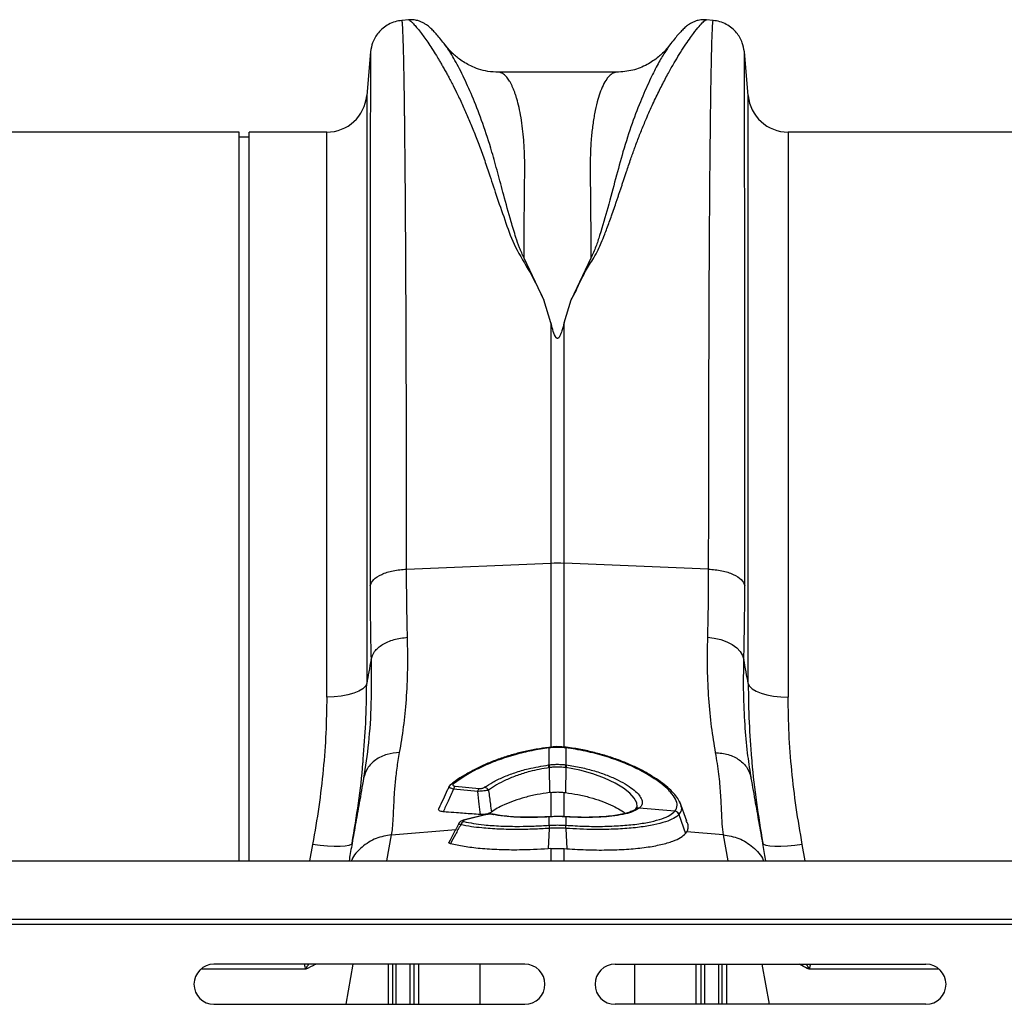
# Model space of a CAD drawing. Units: millimetres. Extents: x 781 to 11910, y 772 to 5134.
# Drawn here: x 3486 to 3683, y 4150 to 4346 of the extents above; entities that cross this region are included whole.
import ezdxf

# ---------------------------------------------------------------- set-up
doc = ezdxf.new("R2010")
doc.units = ezdxf.units.MM
doc.layers.add('ACO_DRAINAGE', color=7, linetype='CONTINUOUS')

# ---------------------------------------------------------------- blocks, each defined once
blk = doc.blocks.new('ACO_-_32811_-_PLAN')
at = {"layer": 'ACO_DRAINAGE', "linetype": 'Continuous'}
for p, q in [((479.07, 380.4), (477.72, 380.29)), ((539.77, 380.29), (538.38, 380.41)), ((471.46, 373.99), (470.7, 365.3)), ((471.46, 374), (471.46, 373.99)), ((546.03, 374.01), (546.02, 374.01)), ((546.79, 365.3), (546.03, 374.01)), ((520.54, 369.94), (496.94, 369.94)), ((496.95, 369.94), (496.94, 369.94)), ((470.7, 365.3), (470.7, 247.98)), ((546.79, 247.98), (546.79, 365.3)), ((445.24, 358), (354.76, 358)), ((445.24, 212.6), (445.24, 358)), ((462.73, 358), (447.24, 358)), ((447.24, 212.6), (447.24, 358)), ((462.73, 245.28), (462.73, 358)), ((645.24, 358), (554.76, 358)), ((554.76, 358), (554.76, 245.28)), ((447.24, 357), (445.24, 357)), ((506.02, 324.53), (502.07, 332.85)), ((515.41, 332.86), (511.48, 324.55)), ((507.44, 319.95), (506.02, 324.53)), ((510.05, 319.95), (511.48, 324.55)), ((507.44, 319.95), (507.44, 271.98)), ((510.05, 271.98), (510.05, 319.95)), ((478.65, 270.83), (507.44, 271.98)), ((507.44, 271.98), (507.44, 235.25)), ((538.83, 270.83), (510.05, 271.98)), ((510.05, 235.18), (510.05, 271.98)), ((538.65, 257.23), (540.02, 257.06)), ((540.02, 257.06), (541.34, 256.75)), ((541.34, 256.75), (542.55, 256.32)), ((542.55, 256.32), (543.61, 255.77)), ((543.61, 255.77), (544.51, 255.12)), ((544.51, 255.12), (545.21, 254.4)), ((545.21, 254.4), (545.68, 253.61)), ((545.68, 253.61), (545.92, 252.8)), ((470.7, 247.98), (470.43, 247.44)), ((546.79, 247.98), (547.05, 247.44)), ((466.95, 245.73), (465.63, 245.48)), ((468.13, 246.06), (466.95, 245.73)), ((469.13, 246.46), (468.13, 246.06)), ((469.9, 246.93), (469.13, 246.46)), ((470.43, 247.44), (469.9, 246.93)), ((547.05, 247.44), (547.58, 246.93)), ((547.58, 246.93), (548.36, 246.46)), ((548.36, 246.46), (549.35, 246.06)), ((549.35, 246.06), (550.53, 245.73)), ((550.53, 245.73), (551.86, 245.48)), ((464.2, 245.33), (462.73, 245.28)), ((465.63, 245.48), (464.2, 245.33)), ((551.86, 245.48), (553.28, 245.33)), ((553.28, 245.33), (554.76, 245.28)), ((507.05, 235.29), (507.01, 235.28)), ((507.01, 235.28), (507.01, 235.28)), ((507.09, 235.15), (507.04, 235.14)), ((507.09, 231.77), (507.09, 235.15)), ((510.4, 235.15), (510.4, 231.77)), ((510.44, 235.14), (510.4, 235.15)), ((510.48, 235.28), (510.43, 235.29)), ((510.48, 235.28), (510.48, 235.28)), ((506.98, 231.76), (507.09, 231.77)), ((507.09, 231.21), (507.13, 226.23)), ((510.4, 231.21), (510.35, 226.23)), ((510.4, 231.77), (510.5, 231.76)), ((513.21, 230.69), (510.4, 231.21)), ((510.4, 231.21), (510.4, 231.21)), ((510.4, 231.21), (510.4, 231.21)), ((515.83, 229.98), (513.21, 230.69)), ((518.14, 229.13), (515.83, 229.98)), ((487.57, 227.94), (487.58, 227.95)), ((487.58, 227.95), (487.59, 227.95)), ((520.22, 228.15), (518.14, 229.13)), ((521.91, 227.12), (520.22, 228.15)), ((547.4, 229.12), (547.34, 229.59)), ((492.86, 226.47), (488.04, 226.94)), ((488.32, 227.51), (493.15, 227.05)), ((507.44, 226.27), (507.13, 226.23)), ((507.44, 226.27), (507.44, 221.39)), ((510.05, 226.27), (510.35, 226.23)), ((510.05, 221.31), (510.05, 226.27)), ((523.19, 226.11), (521.91, 227.12)), ((524.07, 225.14), (523.19, 226.11)), ((524.56, 224.21), (524.07, 225.14)), ((524.62, 223.39), (524.56, 224.21)), ((534.52, 220.52), (533.12, 224.38)), ((524.33, 222.93), (524.23, 222.86)), ((524.35, 222.98), (524.62, 223.39)), ((525.05, 223.12), (524.92, 223.03)), ((532.17, 222.51), (525.05, 223.12)), ((532.16, 222.51), (532.17, 222.51)), ((494.26, 221.82), (490.23, 220.81)), ((490.24, 220.81), (490.23, 220.81)), ((490.29, 220.82), (490.24, 220.81)), ((490.38, 220.81), (490.29, 220.82)), ((494.41, 221.82), (490.38, 220.81)), ((494.32, 221.83), (494.26, 221.82)), ((494.41, 221.82), (494.32, 221.83)), ((496.01, 221.89), (496.03, 221.89)), ((506.94, 221.38), (506.96, 221.41)), ((507.09, 221.39), (506.94, 221.38)), ((507.11, 221.42), (506.96, 221.41)), ((506.96, 221.41), (506.96, 221.41)), ((507.09, 221.39), (507.11, 221.42)), ((507.09, 219.72), (507.09, 221.39)), ((507.11, 221.42), (507.11, 221.42)), ((507.99, 221.46), (507.12, 221.41)), ((510.52, 221.41), (510.37, 221.42)), ((510.38, 221.42), (510.37, 221.42)), ((510.4, 221.39), (510.38, 221.42)), ((510.4, 221.39), (510.4, 219.72)), ((510.55, 221.38), (510.4, 221.39)), ((510.53, 221.41), (510.52, 221.41)), ((510.55, 221.38), (510.53, 221.41)), ((532.98, 221.88), (534.31, 218.07)), ((475.66, 217.8), (488.46, 218.88)), ((507.07, 219.09), (506.9, 215.02)), ((507.07, 219.09), (507.07, 219.09)), ((507.09, 219.72), (507.09, 219.72)), ((510.4, 219.72), (510.4, 219.72)), ((510.42, 219.09), (510.59, 215.02)), ((510.42, 219.09), (510.42, 219.09)), ((534.31, 218.07), (534.56, 218.41)), ((541.82, 217.8), (534.56, 218.41)), ((467.8, 216.17), (467.6, 215.89)), ((474.74, 212.6), (475.66, 217.8)), ((541.82, 217.8), (542.74, 212.6)), ((549.89, 215.89), (549.69, 216.17)), ((459.92, 215.91), (459.31, 212.6)), ((461.42, 215.68), (459.92, 215.91)), ((462.87, 215.53), (461.42, 215.68)), ((464.21, 215.45), (462.87, 215.53)), ((465.39, 215.45), (464.21, 215.45)), ((466.37, 215.52), (465.39, 215.45)), ((467.12, 215.67), (466.37, 215.52)), ((467.6, 215.89), (467.12, 215.67)), ((507.44, 215.06), (506.9, 215.02)), ((507.44, 215.06), (507.44, 212.6)), ((510.05, 215.06), (510.59, 215.02)), ((510.05, 212.6), (510.05, 215.06)), ((550.37, 215.67), (549.89, 215.89)), ((551.11, 215.52), (550.37, 215.67)), ((552.09, 215.45), (551.11, 215.52)), ((553.28, 215.45), (552.09, 215.45)), ((554.62, 215.53), (553.28, 215.45)), ((556.06, 215.68), (554.62, 215.53)), ((557.57, 215.91), (556.06, 215.68)), ((558.18, 212.6), (557.57, 215.91)), ((8.74, 212.6), (1013.32, 212.6)), ((8.74, 201), (1013.32, 201)), ((8.78, 200), (1013.36, 200)), ((502.24, 192), (440.24, 192)), ((467.95, 192), (466.54, 184)), ((475.03, 184), (475.03, 192)), ((479.38, 184), (479.38, 192)), ((480.09, 192), (480.09, 184)), ((481.06, 192), (481.06, 184)), ((493.36, 184), (493.36, 192)), ((520.24, 192), (582.24, 192)), ((524.13, 192), (524.13, 184)), ((536.43, 184), (536.43, 192)), ((537.4, 184), (537.4, 192)), ((538.1, 192), (538.1, 184)), ((542.45, 192), (542.45, 184)), ((549.53, 192), (550.94, 184)), ((440.24, 184), (502.24, 184)), ((582.24, 184), (520.24, 184))]:
    blk.add_line(p, q, dxfattribs=at)
for centre, radius, start, end in [((462.73, 366), 8, 270, 355), ((554.76, 366), 8, 185, 270), ((508.74, 239.17), 32.83, 87.7181, 92.2819), ((506.67, 235.12), 0.376, 3.3593, 25.0662), ((506.74, 235.13), 0.345, 2.2277, 25.9941), ((510.73, 235.14), 0.33, 153.3572, 178.2122), ((510.76, 235.13), 0.315, 152.2815, 178.3993), ((501.53, 230.39), 5.62, 8.3331, 14.0256), ((501.5, 230.39), 5.76, 8.2692, 13.8248), ((515.99, 230.39), 5.76, 166.1752, 171.7308), ((515.96, 230.39), 5.62, 165.9744, 171.6669), ((487.98, 227.39), 0.685, 79.8632, 125.0634), ((489.19, 226.73), 1.17, 137.9344, 169.7398), ((493.97, 226.28), 1.13, 137.0525, 170.4929), ((494, 226.17), 1.14, 28.0203, 79.6427), ((524.78, 222.14), 0.898, 80.4336, 123.096), ((524.9, 222.22), 0.911, 80.8124, 128.9525), ((532.02, 221.48), 1.04, 22.9012, 82.1813), ((532.03, 221.48), 1.04, 22.9, 82.199), ((490.37, 219.51), 0.982, 108.9968, 161.97), ((495.89, 221.31), 0.597, 78.9554, 106.5633), ((510.06, 219.32), 3, 172.313, 184.2614), ((510.07, 219.32), 3.01, 172.332, 184.263), ((507.43, 219.32), 3, 355.7386, 7.687), ((507.42, 219.32), 3.01, 355.737, 7.668), ((440.24, 188), 4, 90, 270), ((502.24, 188), 4, 270, 90), ((520.24, 188), 4, 90, 270), ((582.24, 188), 4, 270, 90)]:
    blk.add_arc(centre, radius, start, end, dxfattribs=at)
for points, knots in [([(477.73, 380.28), (477.27, 380.22), (476.35, 380.08), (474.67, 379.37), (473, 378.01), (471.8, 376.01), (471.57, 374.64), (471.46, 374.02)], [0, 0, 0, 0, 0.146075, 0.291465, 0.565875, 0.804665, 1, 1, 1, 1]), ([(478.65, 270.83), (478.65, 274.37), (478.65, 281.53), (478.64, 291.95), (478.62, 302.21), (478.59, 312.22), (478.56, 321.67), (478.51, 330.52), (478.47, 338.74), (478.42, 345.55), (478.37, 351.12), (478.34, 354.44), (478.32, 356.51), (478.31, 357.46), (478.3, 358.4), (478.29, 359.32), (478.28, 360.23), (478.27, 361.12), (478.25, 362.96), (478.21, 365.75), (478.15, 369.27), (478.09, 372.6), (478.01, 375.57), (477.94, 377.86), (477.86, 379.4), (477.79, 380.22), (477.74, 380.2), (477.72, 380.19)], [0, 0, 0, 0, 0.054455, 0.110319, 0.167592, 0.226272, 0.28636, 0.343714, 0.402294, 0.4621, 0.502247, 0.542928, 0.552135, 0.561368, 0.570629, 0.579916, 0.58923, 0.598572, 0.60794, 0.648726, 0.693957, 0.74363, 0.797745, 0.856301, 0.908493, 0.963769, 1, 1, 1, 1]), ([(486.34, 375.38), (486.05, 375.76), (485.49, 376.5), (484.72, 377.41), (484.02, 378.19), (483.36, 378.83), (482.75, 379.33), (482.15, 379.72), (481.59, 380), (481.01, 380.21), (480.46, 380.34), (479.86, 380.43), (479.34, 380.41), (479.03, 380.4)], [0, 0, 0, 0, 0.170728, 0.335291, 0.488343, 0.625623, 0.743071, 0.822866, 0.883879, 0.927156, 0.950984, 0.969835, 1, 1, 1, 1]), ([(479.07, 380.4), (479.08, 380.4), (479.1, 380.44), (479.3, 380.31), (479.66, 380), (480.18, 379.45), (480.82, 378.7), (481.54, 377.78), (482.29, 376.75), (483.07, 375.64), (483.91, 374.35), (484.63, 373.19), (485.2, 372.25), (485.6, 371.57), (486.02, 370.83), (486.47, 370.04), (486.93, 369.19), (487.42, 368.27), (488.06, 367.03), (488.94, 365.28), (490, 363.02), (491.09, 360.54), (492.15, 357.97), (493.19, 355.25), (494.23, 352.36), (495.37, 348.93), (496.73, 344.8), (498.4, 340.04), (500.2, 334.95), (503.39, 330.03), (505.14, 326.37), (506.02, 324.53)], [0, 0, 0, 0, 0.0038, 0.046163, 0.089389, 0.130635, 0.173188, 0.217063, 0.251001, 0.286523, 0.323635, 0.3592, 0.374036, 0.389431, 0.405385, 0.421898, 0.438971, 0.456604, 0.474798, 0.508369, 0.548882, 0.585958, 0.622609, 0.659872, 0.697223, 0.734314, 0.786257, 0.841301, 0.892207, 0.945796, 1, 1, 1, 1]), ([(511.48, 324.55), (511.76, 325.02), (512.33, 325.99), (512.92, 327.46), (513.62, 328.87), (514.35, 330.24), (515.13, 331.61), (516.06, 333.01), (516.84, 334.46), (517.54, 336.03), (518.11, 337.45), (518.8, 339.26), (519.6, 341.48), (520.3, 343.5), (520.77, 344.91), (521.01, 345.62), (521.25, 346.34), (521.5, 347.07), (521.74, 347.81), (522, 348.57), (522.25, 349.34), (522.56, 350.28), (522.94, 351.39), (523.35, 352.58), (523.74, 353.7), (524.1, 354.71), (524.64, 356.16), (525.37, 358.05), (526.21, 360.09), (526.96, 361.84), (527.62, 363.3), (528.28, 364.7), (528.93, 366.04), (529.8, 367.77), (530.84, 369.74), (531.99, 371.77), (533.08, 373.57), (534.1, 375.17), (535.05, 376.56), (536.05, 377.94), (537.02, 379.15), (537.84, 380.02), (538.3, 380.42), (538.36, 380.36), (538.38, 380.35)], [0, 0, 0, 0, 0.01435, 0.029115, 0.042493, 0.056705, 0.071005, 0.085334, 0.10211, 0.11672, 0.134706, 0.146965, 0.174432, 0.206409, 0.214208, 0.222233, 0.230487, 0.238967, 0.247675, 0.25661, 0.265772, 0.275335, 0.290662, 0.306619, 0.32021, 0.333346, 0.345953, 0.377947, 0.411178, 0.434022, 0.456861, 0.479914, 0.502755, 0.52532, 0.572327, 0.615407, 0.654566, 0.699649, 0.742481, 0.783073, 0.848403, 0.910752, 0.975181, 1, 1, 1, 1]), ([(538.46, 380.4), (538.14, 380.41), (537.63, 380.43), (537.03, 380.34), (536.47, 380.21), (535.9, 380), (535.33, 379.72), (534.74, 379.33), (534.13, 378.83), (533.47, 378.19), (532.76, 377.41), (532, 376.5), (531.43, 375.76), (531.15, 375.39)], [0, 0, 0, 0, 0.02873, 0.046822, 0.069987, 0.112761, 0.173933, 0.254493, 0.373266, 0.51184, 0.665639, 0.830026, 1, 1, 1, 1]), ([(539.76, 380.19), (539.74, 380.2), (539.7, 380.22), (539.63, 379.4), (539.55, 377.9), (539.48, 375.72), (539.41, 372.99), (539.35, 370.24), (539.31, 367.7), (539.28, 366.04), (539.27, 364.95), (539.26, 364.46), (539.25, 363.96), (539.24, 363.47), (539.24, 362.97), (539.23, 362.48), (539.2, 360.1), (539.15, 355.52), (539.08, 348.06), (539.02, 339.9), (538.97, 331.15), (538.93, 321.89), (538.9, 312.22), (538.87, 302.21), (538.85, 291.95), (538.84, 281.53), (538.83, 274.37), (538.83, 270.83)], [0, 0, 0, 0, 0.036229, 0.091506, 0.143699, 0.198492, 0.249416, 0.296471, 0.325409, 0.35266, 0.358546, 0.364347, 0.370064, 0.375695, 0.381241, 0.386702, 0.392078, 0.459202, 0.52492, 0.589231, 0.652135, 0.713632, 0.773722, 0.832404, 0.889677, 0.945543, 1, 1, 1, 1]), ([(546.02, 374.02), (545.92, 374.64), (545.69, 376.01), (544.49, 378.01), (542.82, 379.37), (541.14, 380.08), (540.22, 380.22), (539.76, 380.28)], [0, 0, 0, 0, 0.195335, 0.434125, 0.708535, 0.853925, 1, 1, 1, 1]), ([(502.07, 332.86), (501.76, 333.55), (501.14, 334.93), (500.33, 337.38), (499.24, 340.95), (498.06, 345.31), (496.83, 349.94), (495.49, 354.8), (493.85, 359.82), (491.97, 364.71), (490.07, 368.97), (488.28, 372.41), (486.93, 374.64), (486.37, 375.3), (486.2, 375.5)], [0, 0, 0, 0, 0.031261, 0.062104, 0.110255, 0.195781, 0.271881, 0.348014, 0.463379, 0.578456, 0.693036, 0.820486, 0.946796, 1, 1, 1, 1]), ([(496.94, 369.94), (496.25, 369.98), (494.95, 370.04), (493.09, 370.51), (491.56, 371.12), (490.32, 371.79), (489.27, 372.48), (488.4, 373.17), (487.36, 374.11), (486.7, 374.96), (486.24, 375.53)], [0, 0, 0, 0, 0.185903, 0.34959, 0.486746, 0.594024, 0.69065, 0.770129, 0.842382, 1, 1, 1, 1]), ([(531.17, 375.41), (530.84, 374.94), (530.14, 373.97), (528.82, 371.69), (527.27, 368.65), (525.51, 364.71), (523.63, 359.83), (521.89, 354.47), (520.35, 348.79), (518.87, 343.2), (517.53, 338.56), (516.44, 335.14), (515.76, 333.62), (515.41, 332.86)], [0, 0, 0, 0, 0.093466, 0.194564, 0.296341, 0.412665, 0.529511, 0.646651, 0.745011, 0.843452, 0.930551, 0.965031, 1, 1, 1, 1]), ([(531.34, 375.67), (531.07, 375.3), (530.34, 374.31), (528.79, 372.85), (526.55, 371.34), (523.7, 370.18), (521.62, 370.02), (520.54, 369.94)], [0, 0, 0, 0, 0.104173, 0.279743, 0.493218, 0.736915, 1, 1, 1, 1]), ([(531.36, 375.65), (531.33, 375.61), (531.27, 375.56), (531.2, 375.45), (531.17, 375.41)], [0, 0, 0, 0, 0.6473661, 1, 1, 1, 1]), ([(471.46, 373.99), (471.46, 373.94), (471.45, 373.83), (471.45, 373.17), (471.45, 372.46), (471.44, 371.82), (471.44, 371.06), (471.44, 370.2), (471.44, 369.34), (471.43, 368.63), (471.43, 368.07), (471.43, 367.47), (471.43, 366.6), (471.43, 365.42), (471.43, 363.93), (471.42, 362.13), (471.42, 360.59), (471.42, 359.42), (471.42, 358.76), (471.42, 358.06), (471.42, 357.33), (471.42, 356.56), (471.41, 354.12), (471.41, 349.71), (471.4, 342.74), (471.4, 335.09), (471.39, 326.82), (471.39, 317.26), (471.38, 306.33), (471.38, 293.93), (471.38, 281.04), (471.38, 272), (471.38, 267.51)], [0, 0, 0, 0, 0.044871, 0.088404, 0.110167, 0.131926, 0.153682, 0.175434, 0.197182, 0.211792, 0.218818, 0.23003, 0.245523, 0.265298, 0.289351, 0.314056, 0.342071, 0.349956, 0.358067, 0.366406, 0.374971, 0.383763, 0.392782, 0.457004, 0.520441, 0.583096, 0.644972, 0.706072, 0.781353, 0.855431, 0.928312, 1, 1, 1, 1]), ([(546.11, 267.51), (546.11, 272), (546.11, 281.04), (546.1, 293.93), (546.1, 306.33), (546.1, 317.05), (546.09, 326.23), (546.09, 334), (546.09, 340.41), (546.08, 345.63), (546.08, 349.65), (546.08, 352.25), (546.07, 353.65), (546.07, 354.08), (546.07, 354.5), (546.07, 354.93), (546.07, 355.35), (546.07, 356.9), (546.07, 359.28), (546.06, 362.1), (546.06, 364.24), (546.06, 365.82), (546.06, 366.94), (546.05, 367.65), (546.05, 368.1), (546.05, 368.48), (546.05, 368.95), (546.05, 369.62), (546.05, 370.49), (546.04, 371.5), (546.04, 372.47), (546.03, 373.31), (546.03, 373.83), (546.03, 374.04), (546.03, 374.02), (546.03, 374.01)], [0, 0, 0, 0, 0.071687, 0.144566, 0.218642, 0.293921, 0.350924, 0.408603, 0.46696, 0.505852, 0.545041, 0.579775, 0.584341, 0.58891, 0.593484, 0.598062, 0.602644, 0.607229, 0.649559, 0.686098, 0.716841, 0.741785, 0.760926, 0.774263, 0.780455, 0.78677, 0.796191, 0.808602, 0.829801, 0.856317, 0.888155, 0.923729, 0.963128, 0.99898, 1, 1, 1, 1]), ([(502.07, 332.85), (502.08, 334.18), (502.09, 336.83), (502.12, 340.55), (502.16, 344.34), (502.19, 347.34), (502.21, 349.51), (502.22, 350.66), (502.22, 351.71), (502.2, 352.79), (502.16, 354.02), (502.1, 355.23), (501.99, 356.83), (501.8, 358.76), (501.48, 360.96), (501.09, 362.95), (500.73, 364.37), (500.43, 365.33), (500.22, 365.96), (499.99, 366.56), (499.74, 367.13), (499.48, 367.67), (499.21, 368.16), (498.84, 368.72), (498.31, 369.35), (497.66, 369.8), (497.18, 369.98), (496.96, 369.94), (496.95, 369.94)], [0, 0, 0, 0, 0.056389, 0.112933, 0.169631, 0.237932, 0.266581, 0.287862, 0.302246, 0.326738, 0.351718, 0.377189, 0.403151, 0.456503, 0.512838, 0.572161, 0.62932, 0.653093, 0.677695, 0.703127, 0.72939, 0.756483, 0.784407, 0.813162, 0.864848, 0.935479, 0.997587, 1, 1, 1, 1]), ([(520.54, 369.94), (520.54, 369.94), (520.43, 369.95), (520.21, 369.91), (519.85, 369.8), (519.47, 369.56), (519.12, 369.26), (518.83, 368.94), (518.39, 368.37), (517.84, 367.41), (517.21, 365.86), (516.64, 363.99), (516.14, 361.79), (515.74, 359.22), (515.39, 355.93), (515.22, 351.68), (515.32, 346.1), (515.37, 339.89), (515.4, 335.19), (515.41, 332.86)], [0, 0, 0, 0, 0.002202, 0.029245, 0.064841, 0.103536, 0.135843, 0.164056, 0.188174, 0.262169, 0.330753, 0.393929, 0.465836, 0.533704, 0.597546, 0.697983, 0.797312, 0.899727, 1, 1, 1, 1]), ([(510.05, 319.95), (509.92, 319.42), (509.74, 318.72), (509.46, 317.89), (509.31, 317.52), (509.19, 317.26), (509.08, 317.08), (508.99, 316.96), (508.89, 316.88), (508.82, 316.85), (508.75, 316.84), (508.69, 316.84), (508.61, 316.87), (508.46, 316.98), (508.1, 317.56), (507.79, 318.59), (507.55, 319.5), (507.44, 319.95)], [0, 0, 0, 0, 0.244206, 0.326666, 0.382759, 0.420852, 0.446908, 0.471729, 0.483219, 0.492565, 0.498986, 0.50543, 0.513413, 0.527438, 0.573793, 0.792812, 1, 1, 1, 1]), ([(478.84, 257.23), (478.78, 259.4), (478.68, 263.77), (478.66, 268.47), (478.65, 270.83)], [0, 0, 0, 0, 0.498408, 1, 1, 1, 1]), ([(538.83, 270.83), (538.83, 268.49), (538.81, 263.79), (538.7, 259.42), (538.65, 257.23)], [0, 0, 0, 0, 0.498407, 1, 1, 1, 1]), ([(471.38, 267.51), (471.39, 264.98), (471.4, 259.9), (471.51, 255.17), (471.56, 252.8)], [0, 0, 0, 0, 0.498431, 1, 1, 1, 1]), ([(545.92, 252.8), (545.97, 255.15), (546.08, 259.88), (546.1, 264.96), (546.11, 267.51)], [0, 0, 0, 0, 0.498431, 1, 1, 1, 1]), ([(477.26, 234.21), (477.55, 235.88), (478.11, 239.18), (478.65, 244.78), (478.93, 250.73), (478.87, 255.07), (478.84, 257.23)], [0, 0, 0, 0, 0.253768, 0.498353, 0.751566, 1, 1, 1, 1]), ([(538.65, 257.23), (538.62, 255.1), (538.55, 250.83), (538.83, 244.87), (539.36, 239.24), (539.94, 235.89), (540.22, 234.21)], [0, 0, 0, 0, 0.245594, 0.492915, 0.745566, 1, 1, 1, 1]), ([(471.56, 252.8), (471.59, 249.84), (471.65, 243.92), (471.12, 235.97), (470.43, 231.41), (470.08, 229.12)], [0, 0, 0, 0, 0.332206, 0.664503, 1, 1, 1, 1]), ([(471.56, 252.8), (471.42, 251.97), (471.13, 250.37), (470.84, 248.77), (470.7, 247.98)], [0, 0, 0, 0, 0.5121062, 1, 1, 1, 1]), ([(547.34, 229.59), (547.1, 231.09), (546.59, 234.26), (546.11, 239.79), (545.82, 245.97), (545.89, 250.52), (545.92, 252.8)], [0, 0, 0, 0, 0.228315, 0.481199, 0.739608, 1, 1, 1, 1]), ([(546.79, 247.98), (546.65, 248.77), (546.36, 250.37), (546.07, 251.97), (545.92, 252.8)], [0, 0, 0, 0, 0.487894, 1, 1, 1, 1]), ([(470.01, 232.92), (470.2, 235.31), (470.61, 240.38), (470.67, 245.36), (470.7, 247.98)], [0, 0, 0, 0, 0.472485, 1, 1, 1, 1]), ([(546.79, 247.98), (546.82, 245.4), (546.87, 240.47), (547.27, 235.43), (547.47, 233.03)], [0, 0, 0, 0, 0.522078, 1, 1, 1, 1]), ([(462.73, 245.28), (462.69, 242.9), (462.63, 238.13), (462.07, 230.82), (461.21, 223.4), (460.35, 218.41), (459.92, 215.91)], [0, 0, 0, 0, 0.247573, 0.496124, 0.747591, 1, 1, 1, 1]), ([(557.57, 215.91), (557.14, 218.36), (556.3, 223.28), (555.43, 230.65), (554.86, 238.01), (554.79, 242.85), (554.76, 245.28)], [0, 0, 0, 0, 0.247667, 0.496217, 0.747602, 1, 1, 1, 1]), ([(477.26, 234.21), (476.41, 234.13), (474.65, 233.98), (472.39, 232.84), (470.7, 231.18), (470.28, 229.8), (470.08, 229.12)], [0, 0, 0, 0, 0.242825, 0.5, 0.757175, 1, 1, 1, 1]), ([(475.66, 217.8), (475.73, 218.24), (475.88, 219.2), (475.99, 220.99), (476.1, 223.09), (476.19, 225.44), (476.4, 228.09), (476.71, 231.02), (477.08, 233.16), (477.26, 234.21)], [0, 0, 0, 0, 0.131555, 0.284699, 0.427391, 0.565191, 0.715043, 0.859848, 1, 1, 1, 1]), ([(507.01, 235.26), (506.18, 235.14), (504.47, 234.9), (501.99, 234.39), (499.55, 233.76), (497.18, 232.99), (494.84, 232.09), (492.63, 231.08), (490.62, 230), (488.92, 228.95), (488.01, 228.26), (487.59, 227.94)], [0, 0, 0, 0, 0.105266, 0.215386, 0.319896, 0.42973, 0.546998, 0.665276, 0.78313, 0.901509, 1, 1, 1, 1]), ([(507.04, 235.14), (505.9, 234.98), (503.6, 234.64), (500.09, 233.78), (496.58, 232.64), (493.28, 231.23), (490.34, 229.67), (488.86, 228.61), (488.1, 228.06)], [0, 0, 0, 0, 0.1473738, 0.2979603, 0.4712288, 0.6494685, 0.8222271, 1, 1, 1, 1]), ([(510.43, 235.28), (510.32, 235.29), (509.57, 235.4), (508.43, 235.44), (507.42, 235.3), (507.06, 235.25)], [0, 0, 0, 0, 0.098871, 0.673344, 1, 1, 1, 1]), ([(510.4, 235.15), (510.29, 235.16), (509.74, 235.22), (508.74, 235.27), (507.74, 235.22), (507.19, 235.16), (507.09, 235.15)], [0, 0, 0, 0, 0.099492, 0.500001, 0.901923, 1, 1, 1, 1]), ([(532.17, 222.51), (532.38, 222.89), (532.78, 223.57), (532.38, 224.91), (531.39, 226.32), (529.75, 227.85), (527.97, 229.11), (525.87, 230.36), (523.47, 231.58), (520.08, 232.94), (516.33, 234.08), (513.07, 234.78), (511.07, 235.06), (510.44, 235.14)], [0, 0, 0, 0, 0.114335, 0.210842, 0.310452, 0.407124, 0.506625, 0.548927, 0.648427, 0.750725, 0.85057, 0.953334, 1, 1, 1, 1]), ([(533.22, 224.07), (533.17, 224.22), (532.98, 224.73), (532.37, 225.6), (531.39, 226.7), (530.08, 227.84), (528.51, 228.98), (526.7, 230.1), (524.67, 231.17), (522.44, 232.17), (520.03, 233.09), (517.48, 233.89), (514.81, 234.56), (512.46, 235.01), (511.01, 235.22), (510.48, 235.3)], [0, 0, 0, 0, 0.03354, 0.111636, 0.195408, 0.280605, 0.365608, 0.450198, 0.533606, 0.617687, 0.701689, 0.785559, 0.869262, 0.952606, 1, 1, 1, 1]), ([(540.22, 234.21), (540.47, 232.74), (540.95, 229.84), (541.25, 226), (541.43, 222.68), (541.52, 219.87), (541.72, 218.49), (541.82, 217.8)], [0, 0, 0, 0, 0.197405, 0.391324, 0.601142, 0.800823, 1, 1, 1, 1]), ([(467.8, 216.17), (468.23, 218.83), (469.09, 224.16), (469.79, 229.75), (469.99, 232.65), (470.01, 232.92)], [0, 0, 0, 0, 0.474894, 0.951362, 1, 1, 1, 1]), ([(507.09, 231.77), (507.34, 231.8), (507.89, 231.86), (508.76, 231.89), (509.62, 231.86), (510.17, 231.8), (510.4, 231.77)], [0, 0, 0, 0, 0.227753, 0.500002, 0.787811, 1, 1, 1, 1]), ([(547.47, 233.03), (547.48, 232.8), (547.68, 229.91), (548.37, 224.28), (549.25, 218.88), (549.69, 216.17)], [0, 0, 0, 0, 0.04159, 0.519966, 1, 1, 1, 1]), ([(494.21, 227.29), (494.73, 227.63), (495.8, 228.33), (497.87, 229.33), (500.25, 230.24), (503.26, 231.14), (505.61, 231.53), (506.98, 231.76)], [0, 0, 0, 0, 0.180663, 0.366571, 0.548318, 0.735339, 1, 1, 1, 1]), ([(507.09, 231.21), (507.09, 231.21), (505.77, 231.02), (503.56, 230.58), (500.69, 229.69), (498.46, 228.78), (496.5, 227.77), (495.51, 227.06), (495.01, 226.71)], [0, 0, 0, 0, 0.000004, 0.265097, 0.446856, 0.634091, 0.814451, 1, 1, 1, 1]), ([(507.19, 231.22), (507.16, 231.22), (507.12, 231.21), (507.09, 231.21), (507.09, 231.21)], [0, 0, 0, 0, 0.9994287, 1, 1, 1, 1]), ([(510.29, 231.22), (510.07, 231.25), (509.56, 231.31), (508.76, 231.34), (507.94, 231.31), (507.43, 231.25), (507.19, 231.22)], [0, 0, 0, 0, 0.212265, 0.499997, 0.772172, 1, 1, 1, 1]), ([(510.4, 231.21), (510.4, 231.21), (510.36, 231.21), (510.33, 231.22), (510.29, 231.22)], [0, 0, 0, 0, 0.000571, 1, 1, 1, 1]), ([(510.5, 231.76), (511.5, 231.6), (513.45, 231.29), (516.19, 230.57), (518.69, 229.72), (520.88, 228.74), (522.7, 227.72), (524.1, 226.71), (525.09, 225.73), (525.62, 224.81), (525.76, 223.89), (525.3, 223.4), (525.05, 223.12)], [0, 0, 0, 0, 0.102632, 0.202011, 0.301399, 0.400342, 0.499279, 0.593058, 0.68682, 0.78119, 0.87555, 1, 1, 1, 1]), ([(470.08, 229.12), (469.79, 227.46), (469.21, 224.16), (468.41, 219.63), (467.7, 215.64), (467.34, 213.58), (467.17, 212.6)], [0, 0, 0, 0, 0.256539, 0.509069, 0.765713, 1, 1, 1, 1]), ([(487.58, 227.93), (487.51, 227.87), (487.31, 227.74), (487.19, 227.52), (487.11, 227.38)], [0, 0, 0, 0, 0.382757, 1, 1, 1, 1]), ([(488.1, 228.06), (488.09, 228.06), (488, 227.98), (487.89, 227.86), (487.88, 227.71), (487.97, 227.61), (488.11, 227.54), (488.25, 227.52), (488.32, 227.51)], [0, 0, 0, 0, 0.03746, 0.337535, 0.553797, 0.70122, 0.850418, 1, 1, 1, 1]), ([(550.32, 212.6), (550.15, 213.58), (549.78, 215.64), (549.08, 219.63), (548.28, 224.16), (547.7, 227.46), (547.4, 229.12)], [0, 0, 0, 0, 0.234282, 0.490908, 0.743452, 1, 1, 1, 1]), ([(487.1, 227.38), (486.99, 227.15), (486.3, 225.71), (485.64, 224.26), (485.09, 223.05)], [0, 0, 0, 0, 0.159494, 1, 1, 1, 1]), ([(488.04, 226.94), (487.66, 226.14), (486.95, 224.63), (486.26, 223.12), (485.94, 222.41)], [0, 0, 0, 0, 0.529692, 1, 1, 1, 1]), ([(488.04, 226.94), (487.9, 226.97), (487.63, 227.04), (487.33, 227.14), (487.14, 227.25), (487.05, 227.34), (487.11, 227.37), (487.11, 227.37)], [0, 0, 0, 0, 0.226298, 0.452568, 0.668322, 0.965319, 1, 1, 1, 1]), ([(495.01, 226.71), (494.86, 226.68), (494.59, 226.64), (494.05, 226.58), (493.53, 226.52), (493.12, 226.49), (492.91, 226.47), (492.86, 226.47)], [0, 0, 0, 0, 0.266027, 0.489132, 0.724014, 0.926042, 1, 1, 1, 1]), ([(493.37, 221.85), (493.29, 222.53), (493.11, 224.07), (492.95, 225.61), (492.86, 226.47)], [0, 0, 0, 0, 0.445521, 1, 1, 1, 1]), ([(493.15, 227.05), (493.17, 227.05), (493.28, 227.04), (493.48, 227.05), (493.75, 227.09), (494.02, 227.17), (494.14, 227.25), (494.21, 227.29)], [0, 0, 0, 0, 0.072878, 0.26716, 0.492336, 0.71551, 1, 1, 1, 1]), ([(495.01, 226.71), (495.01, 226.66), (495.12, 225.73), (495.31, 224.27), (495.51, 222.87), (495.58, 222.35)], [0, 0, 0, 0, 0.030324, 0.642849, 1, 1, 1, 1]), ([(507.13, 226.23), (506.3, 226.11), (504.63, 225.87), (502.26, 225.3), (500.04, 224.61), (498.2, 223.87), (496.67, 223.1), (495.95, 222.6), (495.58, 222.35)], [0, 0, 0, 0, 0.172167, 0.349332, 0.521232, 0.698349, 0.847355, 1, 1, 1, 1]), ([(507.44, 226.27), (507.46, 226.27), (507.77, 226.31), (508.36, 226.36), (509.21, 226.36), (509.77, 226.3), (510.05, 226.27)], [0, 0, 0, 0, 0.032979, 0.35532, 0.677664, 1, 1, 1, 1]), ([(510.35, 226.23), (511.18, 226.11), (512.86, 225.87), (515.23, 225.3), (517.44, 224.61), (519.37, 223.84), (520.95, 223), (521.9, 222.41), (522.21, 222.1), (522.23, 222.08)], [0, 0, 0, 0, 0.163235, 0.331215, 0.49412, 0.661975, 0.820918, 0.984856, 1, 1, 1, 1]), ([(533.2, 224.06), (533.33, 223.72), (533.65, 222.88), (533.23, 222.26), (532.98, 221.89)], [0, 0, 0, 0, 0.398937, 1, 1, 1, 1]), ([(485.94, 222.41), (485.79, 222.43), (485.5, 222.46), (485.2, 222.59), (485.04, 222.78), (485, 222.94), (485.08, 223.04), (485.09, 223.05)], [0, 0, 0, 0, 0.221036, 0.442284, 0.661336, 0.975676, 1, 1, 1, 1]), ([(493.37, 221.85), (492.82, 221.89), (491.24, 222), (488.95, 222.17), (487.03, 222.32), (486.13, 222.39), (485.94, 222.41)], [0, 0, 0, 0, 0.22396, 0.638226, 0.922773, 1, 1, 1, 1]), ([(495.58, 222.35), (495.45, 222.27), (495.22, 222.12), (494.69, 221.95), (494.15, 221.86), (493.69, 221.83), (493.45, 221.85), (493.37, 221.85)], [0, 0, 0, 0, 0.277884, 0.49566, 0.714807, 0.904075, 1, 1, 1, 1]), ([(510.4, 219.72), (511.66, 219.65), (514.16, 219.5), (517.86, 219.48), (521.4, 219.62), (524.64, 219.92), (527.42, 220.39), (529.62, 221), (531.26, 221.7), (531.86, 222.24), (532.16, 222.51)], [0, 0, 0, 0, 0.121691, 0.243381, 0.372987, 0.502591, 0.631119, 0.759644, 0.879823, 1, 1, 1, 1]), ([(524.28, 222.91), (524.11, 222.8), (523.76, 222.58), (523.02, 222.28), (521.93, 221.98), (520.59, 221.72), (518.96, 221.5), (517.11, 221.36), (515.09, 221.29), (512.94, 221.3), (511.36, 221.36), (510.52, 221.41), (510.43, 221.42)], [0, 0, 0, 0, 0.092776, 0.193074, 0.295137, 0.405895, 0.520466, 0.636278, 0.752068, 0.86851, 0.985902, 1, 1, 1, 1]), ([(524.92, 223.03), (524.5, 222.79), (523.72, 222.35), (521.83, 221.86), (519.74, 221.53), (517.48, 221.34), (515.19, 221.26), (512.9, 221.27), (511.31, 221.34), (510.55, 221.38)], [0, 0, 0, 0, 0.183133, 0.336712, 0.495536, 0.632606, 0.756234, 0.882528, 1, 1, 1, 1]), ([(524.56, 223.22), (524.55, 223.19), (524.54, 223.14), (524.35, 222.98), (524.27, 222.91)], [0, 0, 0, 0, 0.57091, 1, 1, 1, 1]), ([(489.1, 220.08), (488.71, 219.37), (488.03, 218.12), (487.38, 216.85), (487.11, 216.31)], [0, 0, 0, 0, 0.570636, 1, 1, 1, 1]), ([(489.44, 219.81), (489.34, 219.86), (489.15, 219.94), (489.05, 220.03), (489.09, 220.07), (489.1, 220.08)], [0, 0, 0, 0, 0.412715, 0.827068, 1, 1, 1, 1]), ([(490.24, 220.8), (490.05, 220.75), (489.72, 220.67), (489.36, 220.44), (489.14, 220.22), (489.09, 220.09), (489.09, 220.08)], [0, 0, 0, 0, 0.412158, 0.732295, 0.979203, 1, 1, 1, 1]), ([(490.38, 220.81), (490.35, 220.8), (490.22, 220.76), (490.04, 220.7), (489.9, 220.62), (489.85, 220.55), (489.9, 220.48), (490, 220.45), (490.05, 220.44)], [0, 0, 0, 0, 0.0763277, 0.2938126, 0.4812992, 0.6533611, 0.8267576, 1, 1, 1, 1]), ([(490.05, 220.44), (491.34, 220.21), (493.52, 219.81), (497.42, 219.54), (500.81, 219.48), (504.08, 219.54), (506.08, 219.66), (507.09, 219.72)], [0, 0, 0, 0, 0.287744, 0.4886103, 0.6952995, 0.8464398, 1, 1, 1, 1]), ([(494.95, 221.93), (494.78, 221.91), (494.54, 221.89), (494.33, 221.83), (494.26, 221.81)], [0, 0, 0, 0, 0.687753, 1, 1, 1, 1]), ([(495.72, 221.88), (495.69, 221.89), (495.59, 221.91), (495.36, 221.92), (495.04, 221.91), (494.7, 221.88), (494.51, 221.84), (494.41, 221.82)], [0, 0, 0, 0, 0.094197, 0.321451, 0.546841, 0.773456, 1, 1, 1, 1]), ([(496.01, 221.89), (495.88, 221.91), (495.59, 221.96), (495.21, 221.96), (494.99, 221.93), (494.95, 221.93)], [0, 0, 0, 0, 0.40106, 0.908029, 1, 1, 1, 1]), ([(506.94, 221.38), (506.66, 221.37), (505.47, 221.3), (503.35, 221.25), (500.62, 221.3), (497.97, 221.49), (496.48, 221.75), (495.72, 221.88)], [0, 0, 0, 0, 0.063256, 0.278512, 0.499983, 0.7453, 1, 1, 1, 1]), ([(506.77, 221.41), (506.59, 221.39), (505.7, 221.34), (504.07, 221.3), (501.97, 221.3), (499.97, 221.38), (498.16, 221.55), (496.84, 221.72), (496.21, 221.86), (496.03, 221.9)], [0, 0, 0, 0, 0.043402, 0.214632, 0.395343, 0.574592, 0.752402, 0.931256, 1, 1, 1, 1]), ([(510.4, 221.39), (510.25, 221.4), (509.7, 221.43), (508.72, 221.45), (507.76, 221.43), (507.21, 221.4), (507.09, 221.39)], [0, 0, 0, 0, 0.132031, 0.500012, 0.891875, 1, 1, 1, 1]), ([(510.37, 221.42), (510.22, 221.43), (509.43, 221.48), (508.62, 221.5), (507.99, 221.46), (507.99, 221.46)], [0, 0, 0, 0, 0.196185, 0.999184, 1, 1, 1, 1]), ([(532.98, 221.88), (532.98, 221.88), (532.72, 221.61), (532.01, 221.08), (530.33, 220.37), (528.04, 219.77), (525.15, 219.3), (521.79, 218.99), (518.66, 218.87), (514.89, 218.87), (512.3, 218.97), (510.42, 219.09), (510.42, 219.09)], [0, 0, 0, 0, 0.000002, 0.12036, 0.24072, 0.369281, 0.497845, 0.627383, 0.756923, 0.823964, 0.999998, 1, 1, 1, 1]), ([(532.98, 221.89), (532.98, 221.89), (532.98, 221.88), (532.98, 221.88), (532.98, 221.88)], [0, 0, 0, 0, 0.997745, 1, 1, 1, 1]), ([(534.56, 218.41), (534.67, 218.65), (534.88, 219.13), (534.85, 219.87), (534.53, 220.4), (534.41, 220.6)], [0, 0, 0, 0, 0.382011, 0.769837, 1, 1, 1, 1]), ([(489.44, 219.81), (489.08, 219.17), (488.39, 217.92), (487.72, 216.66), (487.39, 216.04)], [0, 0, 0, 0, 0.511073, 1, 1, 1, 1]), ([(507.07, 219.09), (507.07, 219.09), (506.03, 219.02), (503.97, 218.92), (500.61, 218.85), (497.08, 218.92), (493.99, 219.13), (491.43, 219.44), (490.14, 219.68), (489.44, 219.81)], [0, 0, 0, 0, 0.000003, 0.152249, 0.304494, 0.508135, 0.711773, 0.842709, 1, 1, 1, 1]), ([(510.42, 219.09), (510.23, 219.1), (509.67, 219.14), (508.74, 219.15), (507.82, 219.14), (507.26, 219.1), (507.07, 219.09)], [0, 0, 0, 0, 0.170323, 0.5, 0.829045, 1, 1, 1, 1]), ([(507.09, 219.72), (507.28, 219.73), (507.83, 219.76), (508.74, 219.78), (509.66, 219.76), (510.21, 219.73), (510.4, 219.72)], [0, 0, 0, 0, 0.171007, 0.5, 0.829626, 1, 1, 1, 1]), ([(510.59, 215.02), (512.04, 214.94), (514.95, 214.78), (519.14, 214.77), (523.02, 214.94), (526.51, 215.3), (529.49, 215.84), (531.76, 216.5), (533.41, 217.25), (534.01, 217.8), (534.31, 218.07)], [0, 0, 0, 0, 0.129426, 0.258852, 0.388283, 0.517713, 0.647, 0.776285, 0.888143, 1, 1, 1, 1]), ([(475.66, 217.8), (474.61, 217.62), (472.43, 217.27), (469.7, 215.43), (468.04, 213.74), (467.67, 212.66), (467.65, 212.6)], [0, 0, 0, 0, 0.314968, 0.647738, 0.980508, 1, 1, 1, 1]), ([(487.39, 216.04), (487.29, 216.07), (487.11, 216.14), (487.05, 216.24), (487.1, 216.3), (487.11, 216.31)], [0, 0, 0, 0, 0.448216, 0.896602, 1, 1, 1, 1]), ([(541.82, 217.8), (542.88, 217.62), (545.05, 217.27), (547.78, 215.43), (549.44, 213.74), (549.82, 212.66), (549.84, 212.6)], [0, 0, 0, 0, 0.314968, 0.647738, 0.980508, 1, 1, 1, 1]), ([(506.9, 215.02), (504.96, 214.92), (501.58, 214.74), (497.03, 214.81), (493.33, 215.04), (490.01, 215.44), (488.27, 215.84), (487.39, 216.04)], [0, 0, 0, 0, 0.2529334, 0.4399004, 0.6322911, 0.8136694, 1, 1, 1, 1]), ([(507.44, 215.06), (507.68, 215.08), (508.23, 215.11), (509.11, 215.12), (509.74, 215.08), (510.05, 215.06)], [0, 0, 0, 0, 0.278125, 0.639063, 1, 1, 1, 1]), ([(458.55, 190.98), (457.15, 190.98), (454.35, 190.98), (449.21, 190.98), (443.68, 190.98), (439.61, 190.98), (437.66, 190.98)], [0, 0, 0, 0, 0.255119, 0.510239, 0.765358, 1, 1, 1, 1]), ([(458.52, 191), (458.52, 191), (458.52, 191), (458.52, 191.01), (458.52, 191.01), (458.52, 191.03), (458.51, 191.1), (458.45, 191.32), (458.35, 191.64), (458.37, 191.9), (458.38, 192)], [0, 0, 0, 0, 0.0058213, 0.0103856, 0.0149322, 0.0236772, 0.0556947, 0.1822039, 0.6874589, 1, 1, 1, 1]), ([(459.07, 192), (458.94, 191.78), (458.78, 191.52), (458.65, 191.21), (458.6, 191.1), (458.57, 191.03), (458.54, 190.99), (458.53, 190.98), (458.52, 190.98)], [0, 0, 0, 0, 0.631391, 0.773973, 0.866093, 0.930257, 0.980188, 1, 1, 1, 1]), ([(460.54, 192), (460.5, 191.98), (459.9, 191.63), (459.2, 191.29), (458.55, 190.98)], [0, 0, 0, 0, 0.070306, 1, 1, 1, 1]), ([(475.93, 184), (475.93, 186.23), (475.93, 188.9), (475.93, 191.56), (475.93, 192)], [0, 0, 0, 0, 0.83491, 1, 1, 1, 1]), ([(476.53, 192), (476.53, 191.68), (476.53, 189.03), (476.53, 186.35), (476.53, 184)], [0, 0, 0, 0, 0.118956, 1, 1, 1, 1]), ([(540.96, 184), (540.96, 186.35), (540.96, 189.03), (540.96, 191.68), (540.96, 192)], [0, 0, 0, 0, 0.881028, 1, 1, 1, 1]), ([(541.55, 192), (541.55, 190.98), (541.55, 188.32), (541.55, 185.65), (541.55, 184)], [0, 0, 0, 0, 0.382158, 1, 1, 1, 1]), ([(558.93, 190.98), (558.43, 191.23), (557.74, 191.57), (557.12, 191.91), (556.95, 192)], [0, 0, 0, 0, 0.730703, 1, 1, 1, 1]), ([(558.96, 190.98), (558.96, 190.98), (558.94, 191), (558.92, 191.04), (558.88, 191.11), (558.84, 191.21), (558.71, 191.52), (558.55, 191.78), (558.42, 192)], [0, 0, 0, 0, 0.020347, 0.076284, 0.134322, 0.226398, 0.368911, 1, 1, 1, 1]), ([(584.83, 190.98), (583.31, 190.98), (579.54, 190.98), (573.99, 190.98), (568.27, 190.98), (563.14, 190.98), (560.33, 190.98), (558.93, 190.98)], [0, 0, 0, 0, 0.143666, 0.357749, 0.571833, 0.785916, 1, 1, 1, 1]), ([(559.16, 192), (559.14, 191.86), (559.11, 191.67), (559.06, 191.42), (559.02, 191.29), (559, 191.2), (558.99, 191.14), (558.97, 191.1), (558.97, 191.07), (558.96, 191.05), (558.96, 191.03), (558.96, 191.02), (558.96, 191.01), (558.96, 191), (558.97, 191), (558.97, 191), (558.97, 191)], [0, 0, 0, 0, 0.416565, 0.606146, 0.733093, 0.818058, 0.874946, 0.913104, 0.938809, 0.956284, 0.968374, 0.98099, 0.986748, 0.991613, 0.996499, 1, 1, 1, 1])]:
    blk.add_open_spline(points, degree=3, knots=knots, dxfattribs=at)
for points in [[(471.38, 267.51), (471.56, 267.93), (471.91, 268.77), (473.59, 269.82), (475.89, 270.59), (477.73, 270.75), (478.65, 270.83)], [(538.83, 270.83), (539.75, 270.75), (541.59, 270.59), (543.9, 269.82), (545.58, 268.77), (545.93, 267.93), (546.11, 267.51)], [(471.56, 252.8), (471.74, 253.34), (472.09, 254.44), (473.77, 255.83), (476.07, 256.87), (477.92, 257.11), (478.84, 257.23)], [(540.22, 234.21), (541.1, 234.13), (542.86, 233.97), (545.09, 232.84), (546.77, 231.2), (547.19, 229.82), (547.4, 229.12)]]:
    blk.add_open_spline(points, degree=3, dxfattribs=at)

msp = doc.modelspace()

# ---------------------------------------------------------------- block references
at = {"layer": 'ACO_DRAINAGE'}
msp.add_blockref('ACO_-_32811_-_PLAN', (3084.69, 3965.99), dxfattribs=at)

doc.saveas('drawing.dxf')
